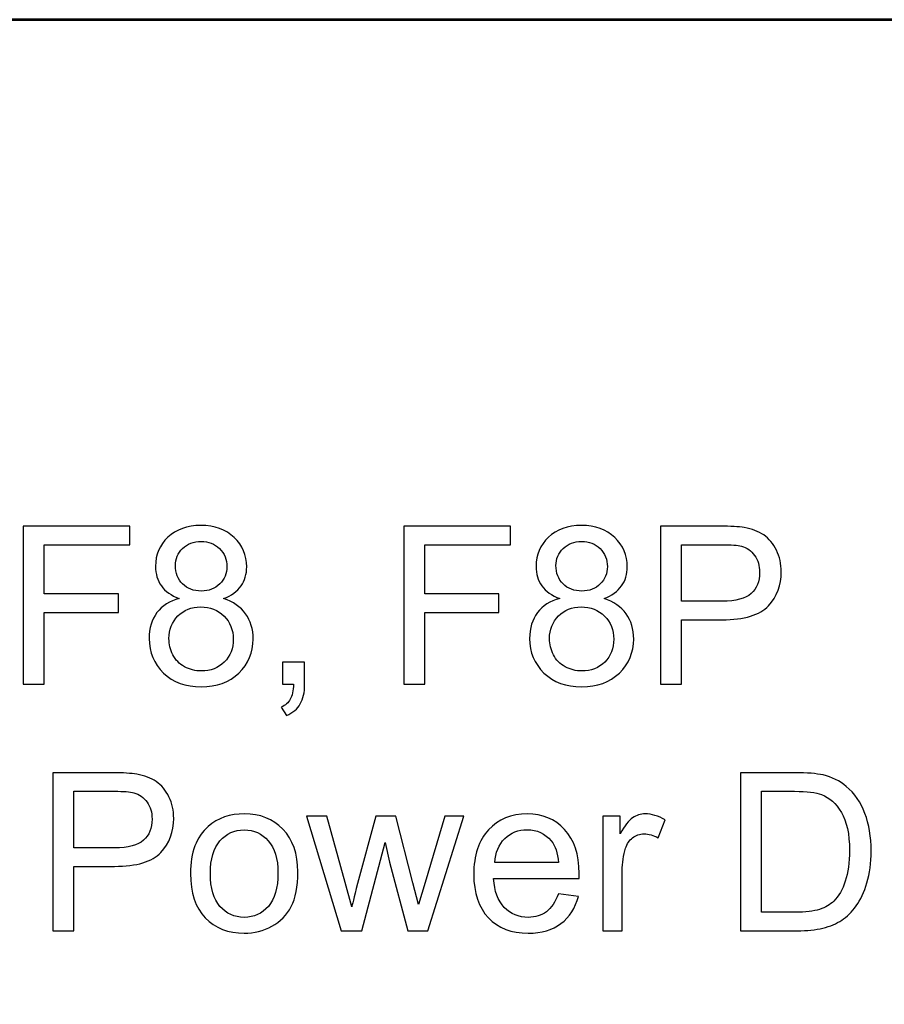
# Model space of a CAD drawing. Units: inches. Extents: x -2.11 to 1.89, y -1.02 to 1.56.
# Drawn here: x -0.37 to 0.12, y 1 to 1.56 of the extents above; entities that cross this region are included whole.
import ezdxf

# ---------------------------------------------------------------- set-up
doc = ezdxf.new("R2010")
doc.units = ezdxf.units.IN
doc.header["$MEASUREMENT"] = 0
doc.layers.add('Layer 2', color=7, linetype='Continuous')

msp = doc.modelspace()

# ---------------------------------------------------------------- linework, layer by layer
at = {"layer": 'Layer 2', "color": 254, "lineweight": 53}
msp.add_open_spline([(-2.11432, 1.55982), (-2.11432, 1.55982), (1.88566, 1.55982), (1.88566, 1.55982), (1.88566, 1.55982), (1.88566, 1.55982), (1.88566, -0.94018), (1.88566, -0.94018), (1.88566, -0.94018), (1.88566, -0.94018), (-2.11432, -0.94018), (-2.11432, -0.94018), (-2.11432, -0.94018), (-2.11432, -0.94018), (-2.11432, 1.55982), (-2.11432, 1.55982)], degree=3, knots=[0, 0, 0, 0, 0.2, 0.2, 0.2, 0.2, 0.4, 0.4, 0.4, 0.4, 0.6, 0.6, 0.6, 0.6, 1, 1, 1, 1], dxfattribs=at)
at = {"layer": 'Layer 2'}
for points, knots in [([(-0.36435, 1.18356), (-0.36435, 1.18356), (-0.36435, 1.27306), (-0.36435, 1.27306), (-0.36435, 1.27306), (-0.36435, 1.27306), (-0.30397, 1.27306), (-0.30397, 1.27306), (-0.30397, 1.27306), (-0.30397, 1.27306), (-0.30397, 1.26256), (-0.30397, 1.26256), (-0.30397, 1.26256), (-0.30397, 1.26256), (-0.35247, 1.26256), (-0.35247, 1.26256), (-0.35247, 1.26256), (-0.35247, 1.26256), (-0.35247, 1.23468), (-0.35247, 1.23468), (-0.35247, 1.23468), (-0.35247, 1.23468), (-0.31047, 1.23468), (-0.31047, 1.23468), (-0.31047, 1.23468), (-0.31047, 1.23468), (-0.31047, 1.22418), (-0.31047, 1.22418), (-0.31047, 1.22418), (-0.31047, 1.22418), (-0.35247, 1.22418), (-0.35247, 1.22418), (-0.35247, 1.22418), (-0.35247, 1.22418), (-0.35247, 1.18356), (-0.35247, 1.18356), (-0.35247, 1.18356), (-0.35247, 1.18356), (-0.36435, 1.18356), (-0.36435, 1.18356)], [0, 0, 0, 0, 0.090909, 0.090909, 0.090909, 0.090909, 0.181818, 0.181818, 0.181818, 0.181818, 0.272727, 0.272727, 0.272727, 0.272727, 0.363636, 0.363636, 0.363636, 0.363636, 0.454545, 0.454545, 0.454545, 0.454545, 0.545455, 0.545455, 0.545455, 0.545455, 0.636364, 0.636364, 0.636364, 0.636364, 0.727273, 0.727273, 0.727273, 0.727273, 0.818182, 0.818182, 0.818182, 0.818182, 1, 1, 1, 1]), ([(-0.27606, 1.23207), (-0.28062, 1.23374), (-0.28399, 1.23614), (-0.2862, 1.23922), (-0.2862, 1.23922), (-0.28839, 1.24233), (-0.28949, 1.24604), (-0.28949, 1.25035), (-0.28949, 1.25035), (-0.28949, 1.25687), (-0.28716, 1.26233), (-0.28249, 1.26676), (-0.28249, 1.26676), (-0.27781, 1.2712), (-0.2716, 1.27343), (-0.26383, 1.27343), (-0.26383, 1.27343), (-0.25604, 1.27343), (-0.24974, 1.27116), (-0.24499, 1.26662), (-0.24499, 1.26662), (-0.24024, 1.26207), (-0.23787, 1.25656), (-0.23787, 1.25004), (-0.23787, 1.25004), (-0.23787, 1.24589), (-0.23895, 1.24226), (-0.24112, 1.2392), (-0.24112, 1.2392), (-0.24329, 1.23612), (-0.24658, 1.23374), (-0.25102, 1.23207), (-0.25102, 1.23207), (-0.24554, 1.23028), (-0.24139, 1.22741), (-0.23854, 1.22341), (-0.23854, 1.22341), (-0.23568, 1.21943), (-0.23424, 1.21468), (-0.23424, 1.20914), (-0.23424, 1.20914), (-0.23424, 1.20149), (-0.23695, 1.19507), (-0.24235, 1.18987), (-0.24235, 1.18987), (-0.24776, 1.18466), (-0.25487, 1.18206), (-0.26368, 1.18206), (-0.26368, 1.18206), (-0.27249, 1.18206), (-0.2796, 1.18466), (-0.28502, 1.18989), (-0.28502, 1.18989), (-0.29041, 1.19512), (-0.29312, 1.20164), (-0.29312, 1.20945), (-0.29312, 1.20945), (-0.29312, 1.21526), (-0.29164, 1.22014), (-0.28868, 1.22406), (-0.28868, 1.22406), (-0.28572, 1.22799), (-0.28152, 1.23066), (-0.27606, 1.23207)], [0, 0, 0, 0, 0.058824, 0.058824, 0.058824, 0.058824, 0.117647, 0.117647, 0.117647, 0.117647, 0.176471, 0.176471, 0.176471, 0.176471, 0.235294, 0.235294, 0.235294, 0.235294, 0.294118, 0.294118, 0.294118, 0.294118, 0.352941, 0.352941, 0.352941, 0.352941, 0.411765, 0.411765, 0.411765, 0.411765, 0.470588, 0.470588, 0.470588, 0.470588, 0.529412, 0.529412, 0.529412, 0.529412, 0.588235, 0.588235, 0.588235, 0.588235, 0.647059, 0.647059, 0.647059, 0.647059, 0.705882, 0.705882, 0.705882, 0.705882, 0.764706, 0.764706, 0.764706, 0.764706, 0.823529, 0.823529, 0.823529, 0.823529, 0.882353, 0.882353, 0.882353, 0.882353, 1, 1, 1, 1]), ([(-0.14902, 1.18356), (-0.14902, 1.18356), (-0.14902, 1.27306), (-0.14902, 1.27306), (-0.14902, 1.27306), (-0.14902, 1.27306), (-0.08864, 1.27306), (-0.08864, 1.27306), (-0.08864, 1.27306), (-0.08864, 1.27306), (-0.08864, 1.26256), (-0.08864, 1.26256), (-0.08864, 1.26256), (-0.08864, 1.26256), (-0.13714, 1.26256), (-0.13714, 1.26256), (-0.13714, 1.26256), (-0.13714, 1.26256), (-0.13714, 1.23468), (-0.13714, 1.23468), (-0.13714, 1.23468), (-0.13714, 1.23468), (-0.09514, 1.23468), (-0.09514, 1.23468), (-0.09514, 1.23468), (-0.09514, 1.23468), (-0.09514, 1.22418), (-0.09514, 1.22418), (-0.09514, 1.22418), (-0.09514, 1.22418), (-0.13714, 1.22418), (-0.13714, 1.22418), (-0.13714, 1.22418), (-0.13714, 1.22418), (-0.13714, 1.18356), (-0.13714, 1.18356), (-0.13714, 1.18356), (-0.13714, 1.18356), (-0.14902, 1.18356), (-0.14902, 1.18356)], [0, 0, 0, 0, 0.090909, 0.090909, 0.090909, 0.090909, 0.181818, 0.181818, 0.181818, 0.181818, 0.272727, 0.272727, 0.272727, 0.272727, 0.363636, 0.363636, 0.363636, 0.363636, 0.454545, 0.454545, 0.454545, 0.454545, 0.545455, 0.545455, 0.545455, 0.545455, 0.636364, 0.636364, 0.636364, 0.636364, 0.727273, 0.727273, 0.727273, 0.727273, 0.818182, 0.818182, 0.818182, 0.818182, 1, 1, 1, 1]), ([(-0.06072, 1.23207), (-0.06529, 1.23374), (-0.06866, 1.23614), (-0.07087, 1.23922), (-0.07087, 1.23922), (-0.07306, 1.24233), (-0.07416, 1.24604), (-0.07416, 1.25035), (-0.07416, 1.25035), (-0.07416, 1.25687), (-0.07183, 1.26233), (-0.06716, 1.26676), (-0.06716, 1.26676), (-0.06248, 1.2712), (-0.05627, 1.27343), (-0.0485, 1.27343), (-0.0485, 1.27343), (-0.0407, 1.27343), (-0.03441, 1.27116), (-0.02966, 1.26662), (-0.02966, 1.26662), (-0.02491, 1.26207), (-0.02254, 1.25656), (-0.02254, 1.25004), (-0.02254, 1.25004), (-0.02254, 1.24589), (-0.02362, 1.24226), (-0.02579, 1.2392), (-0.02579, 1.2392), (-0.02796, 1.23612), (-0.03125, 1.23374), (-0.03569, 1.23207), (-0.03569, 1.23207), (-0.0302, 1.23028), (-0.02606, 1.22741), (-0.0232, 1.22341), (-0.0232, 1.22341), (-0.02035, 1.21943), (-0.01891, 1.21468), (-0.01891, 1.20914), (-0.01891, 1.20914), (-0.01891, 1.20149), (-0.02162, 1.19507), (-0.02702, 1.18987), (-0.02702, 1.18987), (-0.03243, 1.18466), (-0.03954, 1.18206), (-0.04835, 1.18206), (-0.04835, 1.18206), (-0.05716, 1.18206), (-0.06427, 1.18466), (-0.06969, 1.18989), (-0.06969, 1.18989), (-0.07508, 1.19512), (-0.07779, 1.20164), (-0.07779, 1.20945), (-0.07779, 1.20945), (-0.07779, 1.21526), (-0.07631, 1.22014), (-0.07335, 1.22406), (-0.07335, 1.22406), (-0.07039, 1.22799), (-0.06619, 1.23066), (-0.06072, 1.23207)], [0, 0, 0, 0, 0.058824, 0.058824, 0.058824, 0.058824, 0.117647, 0.117647, 0.117647, 0.117647, 0.176471, 0.176471, 0.176471, 0.176471, 0.235294, 0.235294, 0.235294, 0.235294, 0.294118, 0.294118, 0.294118, 0.294118, 0.352941, 0.352941, 0.352941, 0.352941, 0.411765, 0.411765, 0.411765, 0.411765, 0.470588, 0.470588, 0.470588, 0.470588, 0.529412, 0.529412, 0.529412, 0.529412, 0.588235, 0.588235, 0.588235, 0.588235, 0.647059, 0.647059, 0.647059, 0.647059, 0.705882, 0.705882, 0.705882, 0.705882, 0.764706, 0.764706, 0.764706, 0.764706, 0.823529, 0.823529, 0.823529, 0.823529, 0.882353, 0.882353, 0.882353, 0.882353, 1, 1, 1, 1]), ([(-0.00377, 1.18356), (-0.00377, 1.18356), (-0.00377, 1.27306), (-0.00377, 1.27306), (-0.00377, 1.27306), (-0.00377, 1.27306), (0.03002, 1.27306), (0.03002, 1.27306), (0.03002, 1.27306), (0.03596, 1.27306), (0.0405, 1.27276), (0.04365, 1.2722), (0.04365, 1.2722), (0.04804, 1.27147), (0.05173, 1.27007), (0.05471, 1.26804), (0.05471, 1.26804), (0.05769, 1.26597), (0.06009, 1.2631), (0.0619, 1.25941), (0.0619, 1.25941), (0.06371, 1.25572), (0.06461, 1.25166), (0.06461, 1.24722), (0.06461, 1.24722), (0.06461, 1.23964), (0.06219, 1.2332), (0.05733, 1.22795), (0.05733, 1.22795), (0.0525, 1.22268), (0.04373, 1.22006), (0.03106, 1.22006), (0.03106, 1.22006), (0.03106, 1.22006), (0.00811, 1.22006), (0.00811, 1.22006), (0.00811, 1.22006), (0.00811, 1.22006), (0.00811, 1.18356), (0.00811, 1.18356), (0.00811, 1.18356), (0.00811, 1.18356), (-0.00377, 1.18356), (-0.00377, 1.18356)], [0, 0, 0, 0, 0.083333, 0.083333, 0.083333, 0.083333, 0.166667, 0.166667, 0.166667, 0.166667, 0.25, 0.25, 0.25, 0.25, 0.333333, 0.333333, 0.333333, 0.333333, 0.416667, 0.416667, 0.416667, 0.416667, 0.5, 0.5, 0.5, 0.5, 0.583333, 0.583333, 0.583333, 0.583333, 0.666667, 0.666667, 0.666667, 0.666667, 0.75, 0.75, 0.75, 0.75, 0.833333, 0.833333, 0.833333, 0.833333, 1, 1, 1, 1]), ([(-0.27824, 1.25074), (-0.27824, 1.24649), (-0.27689, 1.24304), (-0.2742, 1.24035), (-0.2742, 1.24035), (-0.27149, 1.23766), (-0.26795, 1.23631), (-0.26356, 1.23631), (-0.26356, 1.23631), (-0.25929, 1.23631), (-0.25583, 1.23764), (-0.25314, 1.24031), (-0.25314, 1.24031), (-0.25045, 1.24297), (-0.24912, 1.24624), (-0.24912, 1.25012), (-0.24912, 1.25012), (-0.24912, 1.25416), (-0.25049, 1.25756), (-0.25326, 1.26031), (-0.25326, 1.26031), (-0.25602, 1.26306), (-0.25949, 1.26443), (-0.26368, 1.26443), (-0.26368, 1.26443), (-0.26791, 1.26443), (-0.27139, 1.26307), (-0.27414, 1.26039), (-0.27414, 1.26039), (-0.27687, 1.2577), (-0.27824, 1.25449), (-0.27824, 1.25074)], [0, 0, 0, 0, 0.111111, 0.111111, 0.111111, 0.111111, 0.222222, 0.222222, 0.222222, 0.222222, 0.333333, 0.333333, 0.333333, 0.333333, 0.444444, 0.444444, 0.444444, 0.444444, 0.555556, 0.555556, 0.555556, 0.555556, 0.666667, 0.666667, 0.666667, 0.666667, 0.777778, 0.777778, 0.777778, 0.777778, 1, 1, 1, 1]), ([(-0.06291, 1.25074), (-0.06291, 1.24649), (-0.06156, 1.24304), (-0.05887, 1.24035), (-0.05887, 1.24035), (-0.05616, 1.23766), (-0.05262, 1.23631), (-0.04822, 1.23631), (-0.04822, 1.23631), (-0.04396, 1.23631), (-0.0405, 1.23764), (-0.03781, 1.24031), (-0.03781, 1.24031), (-0.03512, 1.24297), (-0.03379, 1.24624), (-0.03379, 1.25012), (-0.03379, 1.25012), (-0.03379, 1.25416), (-0.03516, 1.25756), (-0.03793, 1.26031), (-0.03793, 1.26031), (-0.04069, 1.26306), (-0.04416, 1.26443), (-0.04835, 1.26443), (-0.04835, 1.26443), (-0.05258, 1.26443), (-0.05606, 1.26307), (-0.05881, 1.26039), (-0.05881, 1.26039), (-0.06154, 1.2577), (-0.06291, 1.25449), (-0.06291, 1.25074)], [0, 0, 0, 0, 0.111111, 0.111111, 0.111111, 0.111111, 0.222222, 0.222222, 0.222222, 0.222222, 0.333333, 0.333333, 0.333333, 0.333333, 0.444444, 0.444444, 0.444444, 0.444444, 0.555556, 0.555556, 0.555556, 0.555556, 0.666667, 0.666667, 0.666667, 0.666667, 0.777778, 0.777778, 0.777778, 0.777778, 1, 1, 1, 1]), ([(0.00811, 1.23056), (0.00811, 1.23056), (0.03123, 1.23056), (0.03123, 1.23056), (0.03123, 1.23056), (0.0389, 1.23056), (0.04431, 1.23197), (0.04754, 1.23483), (0.04754, 1.23483), (0.05075, 1.23768), (0.05236, 1.24168), (0.05236, 1.24687), (0.05236, 1.24687), (0.05236, 1.2506), (0.05142, 1.25381), (0.04952, 1.25647), (0.04952, 1.25647), (0.04763, 1.25914), (0.04513, 1.26091), (0.04204, 1.26176), (0.04204, 1.26176), (0.04004, 1.26228), (0.03636, 1.26256), (0.031, 1.26256), (0.031, 1.26256), (0.031, 1.26256), (0.00811, 1.26256), (0.00811, 1.26256), (0.00811, 1.26256), (0.00811, 1.26256), (0.00811, 1.23056), (0.00811, 1.23056)], [0, 0, 0, 0, 0.111111, 0.111111, 0.111111, 0.111111, 0.222222, 0.222222, 0.222222, 0.222222, 0.333333, 0.333333, 0.333333, 0.333333, 0.444444, 0.444444, 0.444444, 0.444444, 0.555556, 0.555556, 0.555556, 0.555556, 0.666667, 0.666667, 0.666667, 0.666667, 0.777778, 0.777778, 0.777778, 0.777778, 1, 1, 1, 1]), ([(-0.28187, 1.20937), (-0.28187, 1.20622), (-0.28114, 1.2032), (-0.27968, 1.20026), (-0.27968, 1.20026), (-0.27822, 1.19735), (-0.27602, 1.19507), (-0.27306, 1.19347), (-0.27306, 1.19347), (-0.27012, 1.19187), (-0.26695, 1.19106), (-0.2636, 1.19106), (-0.2636, 1.19106), (-0.25831, 1.19106), (-0.25397, 1.19274), (-0.25058, 1.19612), (-0.25058, 1.19612), (-0.24718, 1.19949), (-0.24549, 1.20378), (-0.24549, 1.20899), (-0.24549, 1.20899), (-0.24549, 1.21428), (-0.24724, 1.21866), (-0.25072, 1.22212), (-0.25072, 1.22212), (-0.25422, 1.22557), (-0.25864, 1.22731), (-0.26395, 1.22731), (-0.26395, 1.22731), (-0.26916, 1.22731), (-0.27343, 1.2256), (-0.27681, 1.22218), (-0.27681, 1.22218), (-0.28018, 1.21876), (-0.28187, 1.21449), (-0.28187, 1.20937)], [0, 0, 0, 0, 0.1, 0.1, 0.1, 0.1, 0.2, 0.2, 0.2, 0.2, 0.3, 0.3, 0.3, 0.3, 0.4, 0.4, 0.4, 0.4, 0.5, 0.5, 0.5, 0.5, 0.6, 0.6, 0.6, 0.6, 0.7, 0.7, 0.7, 0.7, 0.8, 0.8, 0.8, 0.8, 1, 1, 1, 1]), ([(-0.06654, 1.20937), (-0.06654, 1.20622), (-0.06581, 1.2032), (-0.06435, 1.20026), (-0.06435, 1.20026), (-0.06289, 1.19735), (-0.06069, 1.19507), (-0.05772, 1.19347), (-0.05772, 1.19347), (-0.05479, 1.19187), (-0.05162, 1.19106), (-0.04827, 1.19106), (-0.04827, 1.19106), (-0.04298, 1.19106), (-0.03864, 1.19274), (-0.03525, 1.19612), (-0.03525, 1.19612), (-0.03185, 1.19949), (-0.03016, 1.20378), (-0.03016, 1.20899), (-0.03016, 1.20899), (-0.03016, 1.21428), (-0.03191, 1.21866), (-0.03539, 1.22212), (-0.03539, 1.22212), (-0.03889, 1.22557), (-0.04331, 1.22731), (-0.04862, 1.22731), (-0.04862, 1.22731), (-0.05383, 1.22731), (-0.0581, 1.2256), (-0.06148, 1.22218), (-0.06148, 1.22218), (-0.06485, 1.21876), (-0.06654, 1.21449), (-0.06654, 1.20937)], [0, 0, 0, 0, 0.1, 0.1, 0.1, 0.1, 0.2, 0.2, 0.2, 0.2, 0.3, 0.3, 0.3, 0.3, 0.4, 0.4, 0.4, 0.4, 0.5, 0.5, 0.5, 0.5, 0.6, 0.6, 0.6, 0.6, 0.7, 0.7, 0.7, 0.7, 0.8, 0.8, 0.8, 0.8, 1, 1, 1, 1]), ([(-0.2176, 1.18356), (-0.2176, 1.18356), (-0.2176, 1.19606), (-0.2176, 1.19606), (-0.2176, 1.19606), (-0.2176, 1.19606), (-0.2051, 1.19606), (-0.2051, 1.19606), (-0.2051, 1.19606), (-0.2051, 1.19606), (-0.2051, 1.18356), (-0.2051, 1.18356), (-0.2051, 1.18356), (-0.2051, 1.17895), (-0.20591, 1.17522), (-0.20756, 1.17239), (-0.20756, 1.17239), (-0.20918, 1.16956), (-0.21179, 1.16735), (-0.21535, 1.1658), (-0.21535, 1.1658), (-0.21535, 1.1658), (-0.21835, 1.17056), (-0.21835, 1.17056), (-0.21835, 1.17056), (-0.21602, 1.17157), (-0.21431, 1.17307), (-0.21322, 1.17504), (-0.21322, 1.17504), (-0.21212, 1.17701), (-0.2115, 1.17985), (-0.21137, 1.18356), (-0.21137, 1.18356), (-0.21137, 1.18356), (-0.2176, 1.18356), (-0.2176, 1.18356)], [0, 0, 0, 0, 0.1, 0.1, 0.1, 0.1, 0.2, 0.2, 0.2, 0.2, 0.3, 0.3, 0.3, 0.3, 0.4, 0.4, 0.4, 0.4, 0.5, 0.5, 0.5, 0.5, 0.6, 0.6, 0.6, 0.6, 0.7, 0.7, 0.7, 0.7, 0.8, 0.8, 0.8, 0.8, 1, 1, 1, 1]), ([(-0.34758, 1.04391), (-0.34758, 1.04391), (-0.34758, 1.13341), (-0.34758, 1.13341), (-0.34758, 1.13341), (-0.34758, 1.13341), (-0.31379, 1.13341), (-0.31379, 1.13341), (-0.31379, 1.13341), (-0.30785, 1.13341), (-0.30331, 1.13312), (-0.30016, 1.13256), (-0.30016, 1.13256), (-0.29577, 1.13183), (-0.29208, 1.13043), (-0.2891, 1.12839), (-0.2891, 1.12839), (-0.28612, 1.12633), (-0.28372, 1.12345), (-0.28191, 1.11976), (-0.28191, 1.11976), (-0.2801, 1.11607), (-0.2792, 1.11201), (-0.2792, 1.10757), (-0.2792, 1.10757), (-0.2792, 1.09999), (-0.28162, 1.09356), (-0.28648, 1.08831), (-0.28648, 1.08831), (-0.29131, 1.08304), (-0.30008, 1.08041), (-0.31275, 1.08041), (-0.31275, 1.08041), (-0.31275, 1.08041), (-0.3357, 1.08041), (-0.3357, 1.08041), (-0.3357, 1.08041), (-0.3357, 1.08041), (-0.3357, 1.04391), (-0.3357, 1.04391), (-0.3357, 1.04391), (-0.3357, 1.04391), (-0.34758, 1.04391), (-0.34758, 1.04391)], [0, 0, 0, 0, 0.083333, 0.083333, 0.083333, 0.083333, 0.166667, 0.166667, 0.166667, 0.166667, 0.25, 0.25, 0.25, 0.25, 0.333333, 0.333333, 0.333333, 0.333333, 0.416667, 0.416667, 0.416667, 0.416667, 0.5, 0.5, 0.5, 0.5, 0.583333, 0.583333, 0.583333, 0.583333, 0.666667, 0.666667, 0.666667, 0.666667, 0.75, 0.75, 0.75, 0.75, 0.833333, 0.833333, 0.833333, 0.833333, 1, 1, 1, 1]), ([(0.04146, 1.04391), (0.04146, 1.04391), (0.04146, 1.13341), (0.04146, 1.13341), (0.04146, 1.13341), (0.04146, 1.13341), (0.07229, 1.13341), (0.07229, 1.13341), (0.07229, 1.13341), (0.07925, 1.13341), (0.08456, 1.13299), (0.08823, 1.13214), (0.08823, 1.13214), (0.09335, 1.13095), (0.09773, 1.12881), (0.10135, 1.12572), (0.10135, 1.12572), (0.10609, 1.12172), (0.10961, 1.11664), (0.11194, 1.11043), (0.11194, 1.11043), (0.11429, 1.10422), (0.11546, 1.09712), (0.11546, 1.08914), (0.11546, 1.08914), (0.11546, 1.08235), (0.11467, 1.07633), (0.11309, 1.07107), (0.11309, 1.07107), (0.1115, 1.06583), (0.10946, 1.06147), (0.10698, 1.05804), (0.10698, 1.05804), (0.10448, 1.0546), (0.10177, 1.05189), (0.09881, 1.04993), (0.09881, 1.04993), (0.09588, 1.04795), (0.09231, 1.04645), (0.08815, 1.04543), (0.08815, 1.04543), (0.08396, 1.04441), (0.07917, 1.04391), (0.07375, 1.04391), (0.07375, 1.04391), (0.07375, 1.04391), (0.04146, 1.04391), (0.04146, 1.04391)], [0, 0, 0, 0, 0.076923, 0.076923, 0.076923, 0.076923, 0.153846, 0.153846, 0.153846, 0.153846, 0.230769, 0.230769, 0.230769, 0.230769, 0.307692, 0.307692, 0.307692, 0.307692, 0.384615, 0.384615, 0.384615, 0.384615, 0.461538, 0.461538, 0.461538, 0.461538, 0.538462, 0.538462, 0.538462, 0.538462, 0.615385, 0.615385, 0.615385, 0.615385, 0.692308, 0.692308, 0.692308, 0.692308, 0.769231, 0.769231, 0.769231, 0.769231, 0.846154, 0.846154, 0.846154, 0.846154, 1, 1, 1, 1]), ([(-0.3357, 1.09091), (-0.3357, 1.09091), (-0.31258, 1.09091), (-0.31258, 1.09091), (-0.31258, 1.09091), (-0.30491, 1.09091), (-0.2995, 1.09233), (-0.29627, 1.09518), (-0.29627, 1.09518), (-0.29306, 1.09804), (-0.29145, 1.10204), (-0.29145, 1.10722), (-0.29145, 1.10722), (-0.29145, 1.11095), (-0.29239, 1.11416), (-0.29429, 1.11683), (-0.29429, 1.11683), (-0.29619, 1.11949), (-0.29869, 1.12126), (-0.30177, 1.12212), (-0.30177, 1.12212), (-0.30377, 1.12264), (-0.30745, 1.12291), (-0.31281, 1.12291), (-0.31281, 1.12291), (-0.31281, 1.12291), (-0.3357, 1.12291), (-0.3357, 1.12291), (-0.3357, 1.12291), (-0.3357, 1.12291), (-0.3357, 1.09091), (-0.3357, 1.09091)], [0, 0, 0, 0, 0.111111, 0.111111, 0.111111, 0.111111, 0.222222, 0.222222, 0.222222, 0.222222, 0.333333, 0.333333, 0.333333, 0.333333, 0.444444, 0.444444, 0.444444, 0.444444, 0.555556, 0.555556, 0.555556, 0.555556, 0.666667, 0.666667, 0.666667, 0.666667, 0.777778, 0.777778, 0.777778, 0.777778, 1, 1, 1, 1]), ([(0.05333, 1.05441), (0.05333, 1.05441), (0.07242, 1.05441), (0.07242, 1.05441), (0.07242, 1.05441), (0.07831, 1.05441), (0.08294, 1.05495), (0.08629, 1.05606), (0.08629, 1.05606), (0.08965, 1.05716), (0.09231, 1.0587), (0.09431, 1.0607), (0.09431, 1.0607), (0.09711, 1.06351), (0.09929, 1.06731), (0.10085, 1.07206), (0.10085, 1.07206), (0.10242, 1.07681), (0.10321, 1.08256), (0.10321, 1.08933), (0.10321, 1.08933), (0.10321, 1.0987), (0.10167, 1.10591), (0.09861, 1.11095), (0.09861, 1.11095), (0.09554, 1.11599), (0.09181, 1.11937), (0.08742, 1.12107), (0.08742, 1.12107), (0.08425, 1.12231), (0.07915, 1.12291), (0.07211, 1.12291), (0.07211, 1.12291), (0.07211, 1.12291), (0.05333, 1.12291), (0.05333, 1.12291), (0.05333, 1.12291), (0.05333, 1.12291), (0.05333, 1.05441), (0.05333, 1.05441)], [0, 0, 0, 0, 0.090909, 0.090909, 0.090909, 0.090909, 0.181818, 0.181818, 0.181818, 0.181818, 0.272727, 0.272727, 0.272727, 0.272727, 0.363636, 0.363636, 0.363636, 0.363636, 0.454545, 0.454545, 0.454545, 0.454545, 0.545455, 0.545455, 0.545455, 0.545455, 0.636364, 0.636364, 0.636364, 0.636364, 0.727273, 0.727273, 0.727273, 0.727273, 0.818182, 0.818182, 0.818182, 0.818182, 1, 1, 1, 1]), ([(-0.2697, 1.07635), (-0.2697, 1.08833), (-0.26637, 1.0972), (-0.25969, 1.10297), (-0.25969, 1.10297), (-0.25412, 1.10776), (-0.24731, 1.11016), (-0.23929, 1.11016), (-0.23929, 1.11016), (-0.23039, 1.11016), (-0.2231, 1.10724), (-0.21743, 1.10141), (-0.21743, 1.10141), (-0.21179, 1.0956), (-0.20896, 1.08754), (-0.20896, 1.07726), (-0.20896, 1.07726), (-0.20896, 1.06893), (-0.2102, 1.06239), (-0.2127, 1.05762), (-0.2127, 1.05762), (-0.2152, 1.05285), (-0.21885, 1.04914), (-0.22364, 1.04649), (-0.22364, 1.04649), (-0.22841, 1.04385), (-0.23364, 1.04254), (-0.23929, 1.04254), (-0.23929, 1.04254), (-0.24837, 1.04254), (-0.2557, 1.04543), (-0.26131, 1.05124), (-0.26131, 1.05124), (-0.26691, 1.05706), (-0.2697, 1.06543), (-0.2697, 1.07635)], [0, 0, 0, 0, 0.1, 0.1, 0.1, 0.1, 0.2, 0.2, 0.2, 0.2, 0.3, 0.3, 0.3, 0.3, 0.4, 0.4, 0.4, 0.4, 0.5, 0.5, 0.5, 0.5, 0.6, 0.6, 0.6, 0.6, 0.7, 0.7, 0.7, 0.7, 0.8, 0.8, 0.8, 0.8, 1, 1, 1, 1]), ([(-0.06154, 1.06491), (-0.06154, 1.06491), (-0.05017, 1.06341), (-0.05017, 1.06341), (-0.05017, 1.06341), (-0.05194, 1.05681), (-0.05525, 1.05166), (-0.06008, 1.04801), (-0.06008, 1.04801), (-0.06491, 1.04437), (-0.07108, 1.04254), (-0.0786, 1.04254), (-0.0786, 1.04254), (-0.08806, 1.04254), (-0.09556, 1.04545), (-0.1011, 1.05128), (-0.1011, 1.05128), (-0.10664, 1.0571), (-0.10941, 1.06528), (-0.10941, 1.07581), (-0.10941, 1.07581), (-0.10941, 1.08668), (-0.10662, 1.09514), (-0.10102, 1.10114), (-0.10102, 1.10114), (-0.09541, 1.10716), (-0.08814, 1.11016), (-0.0792, 1.11016), (-0.0792, 1.11016), (-0.07056, 1.11016), (-0.0635, 1.10722), (-0.05802, 1.10133), (-0.05802, 1.10133), (-0.05254, 1.09543), (-0.04979, 1.08714), (-0.04979, 1.07645), (-0.04979, 1.07645), (-0.04979, 1.07581), (-0.04981, 1.07483), (-0.04985, 1.07354), (-0.04985, 1.07354), (-0.04985, 1.07354), (-0.09817, 1.07354), (-0.09817, 1.07354), (-0.09817, 1.07354), (-0.09775, 1.06643), (-0.09575, 1.06097), (-0.09212, 1.0572), (-0.09212, 1.0572), (-0.08852, 1.05343), (-0.084, 1.05154), (-0.0786, 1.05154), (-0.0786, 1.05154), (-0.07458, 1.05154), (-0.07114, 1.0526), (-0.06831, 1.05472), (-0.06831, 1.05472), (-0.06546, 1.05685), (-0.0632, 1.06024), (-0.06154, 1.06491)], [0, 0, 0, 0, 0.0625, 0.0625, 0.0625, 0.0625, 0.125, 0.125, 0.125, 0.125, 0.1875, 0.1875, 0.1875, 0.1875, 0.25, 0.25, 0.25, 0.25, 0.3125, 0.3125, 0.3125, 0.3125, 0.375, 0.375, 0.375, 0.375, 0.4375, 0.4375, 0.4375, 0.4375, 0.5, 0.5, 0.5, 0.5, 0.5625, 0.5625, 0.5625, 0.5625, 0.625, 0.625, 0.625, 0.625, 0.6875, 0.6875, 0.6875, 0.6875, 0.75, 0.75, 0.75, 0.75, 0.8125, 0.8125, 0.8125, 0.8125, 0.875, 0.875, 0.875, 0.875, 1, 1, 1, 1]), ([(-0.03639, 1.04391), (-0.03639, 1.04391), (-0.03639, 1.10878), (-0.03639, 1.10878), (-0.03639, 1.10878), (-0.03639, 1.10878), (-0.02652, 1.10878), (-0.02652, 1.10878), (-0.02652, 1.10878), (-0.02652, 1.10878), (-0.02652, 1.09885), (-0.02652, 1.09885), (-0.02652, 1.09885), (-0.024, 1.10345), (-0.02167, 1.10649), (-0.01952, 1.10795), (-0.01952, 1.10795), (-0.01737, 1.10943), (-0.01502, 1.11016), (-0.01246, 1.11016), (-0.01246, 1.11016), (-0.00875, 1.11016), (-0.00498, 1.10899), (-0.00115, 1.10668), (-0.00115, 1.10668), (-0.00115, 1.10668), (-0.00506, 1.09654), (-0.00506, 1.09654), (-0.00506, 1.09654), (-0.00773, 1.09804), (-0.01039, 1.09878), (-0.01306, 1.09878), (-0.01306, 1.09878), (-0.01546, 1.09878), (-0.0176, 1.09806), (-0.0195, 1.09662), (-0.0195, 1.09662), (-0.02139, 1.09518), (-0.02275, 1.09318), (-0.02356, 1.09062), (-0.02356, 1.09062), (-0.02479, 1.08672), (-0.02539, 1.08245), (-0.02539, 1.07781), (-0.02539, 1.07781), (-0.02539, 1.07781), (-0.02539, 1.04391), (-0.02539, 1.04391), (-0.02539, 1.04391), (-0.02539, 1.04391), (-0.03639, 1.04391), (-0.03639, 1.04391)], [0, 0, 0, 0, 0.071429, 0.071429, 0.071429, 0.071429, 0.142857, 0.142857, 0.142857, 0.142857, 0.214286, 0.214286, 0.214286, 0.214286, 0.285714, 0.285714, 0.285714, 0.285714, 0.357143, 0.357143, 0.357143, 0.357143, 0.428571, 0.428571, 0.428571, 0.428571, 0.5, 0.5, 0.5, 0.5, 0.571429, 0.571429, 0.571429, 0.571429, 0.642857, 0.642857, 0.642857, 0.642857, 0.714286, 0.714286, 0.714286, 0.714286, 0.785714, 0.785714, 0.785714, 0.785714, 0.857143, 0.857143, 0.857143, 0.857143, 1, 1, 1, 1]), ([(-0.18439, 1.04391), (-0.18439, 1.04391), (-0.204, 1.10878), (-0.204, 1.10878), (-0.204, 1.10878), (-0.204, 1.10878), (-0.1925, 1.10878), (-0.1925, 1.10878), (-0.1925, 1.10878), (-0.1925, 1.10878), (-0.18215, 1.07135), (-0.18215, 1.07135), (-0.18215, 1.07135), (-0.18215, 1.07135), (-0.17848, 1.05741), (-0.17848, 1.05741), (-0.17848, 1.05741), (-0.17833, 1.0581), (-0.17721, 1.06256), (-0.17512, 1.07078), (-0.17512, 1.07078), (-0.17512, 1.07078), (-0.16485, 1.10878), (-0.16485, 1.10878), (-0.16485, 1.10878), (-0.16485, 1.10878), (-0.15358, 1.10878), (-0.15358, 1.10878), (-0.15358, 1.10878), (-0.15358, 1.10878), (-0.14381, 1.07112), (-0.14381, 1.07112), (-0.14381, 1.07112), (-0.14381, 1.07112), (-0.14062, 1.05876), (-0.14062, 1.05876), (-0.14062, 1.05876), (-0.14062, 1.05876), (-0.13689, 1.07128), (-0.13689, 1.07128), (-0.13689, 1.07128), (-0.13689, 1.07128), (-0.12569, 1.10878), (-0.12569, 1.10878), (-0.12569, 1.10878), (-0.12569, 1.10878), (-0.115, 1.10878), (-0.115, 1.10878), (-0.115, 1.10878), (-0.115, 1.10878), (-0.13535, 1.04391), (-0.13535, 1.04391), (-0.13535, 1.04391), (-0.13535, 1.04391), (-0.14673, 1.04391), (-0.14673, 1.04391), (-0.14673, 1.04391), (-0.14673, 1.04391), (-0.15702, 1.08272), (-0.15702, 1.08272), (-0.15702, 1.08272), (-0.15702, 1.08272), (-0.15962, 1.09383), (-0.15962, 1.09383), (-0.15962, 1.09383), (-0.15962, 1.09383), (-0.17275, 1.04391), (-0.17275, 1.04391), (-0.17275, 1.04391), (-0.17275, 1.04391), (-0.18439, 1.04391), (-0.18439, 1.04391)], [0, 0, 0, 0, 0.052632, 0.052632, 0.052632, 0.052632, 0.105263, 0.105263, 0.105263, 0.105263, 0.157895, 0.157895, 0.157895, 0.157895, 0.210526, 0.210526, 0.210526, 0.210526, 0.263158, 0.263158, 0.263158, 0.263158, 0.315789, 0.315789, 0.315789, 0.315789, 0.368421, 0.368421, 0.368421, 0.368421, 0.421053, 0.421053, 0.421053, 0.421053, 0.473684, 0.473684, 0.473684, 0.473684, 0.526316, 0.526316, 0.526316, 0.526316, 0.578947, 0.578947, 0.578947, 0.578947, 0.631579, 0.631579, 0.631579, 0.631579, 0.684211, 0.684211, 0.684211, 0.684211, 0.736842, 0.736842, 0.736842, 0.736842, 0.789474, 0.789474, 0.789474, 0.789474, 0.842105, 0.842105, 0.842105, 0.842105, 0.894737, 0.894737, 0.894737, 0.894737, 1, 1, 1, 1]), ([(-0.25846, 1.07633), (-0.25846, 1.06804), (-0.25664, 1.06183), (-0.25302, 1.05772), (-0.25302, 1.05772), (-0.24937, 1.0536), (-0.24481, 1.05154), (-0.23929, 1.05154), (-0.23929, 1.05154), (-0.23383, 1.05154), (-0.22929, 1.0536), (-0.22564, 1.05774), (-0.22564, 1.05774), (-0.22202, 1.06189), (-0.2202, 1.0682), (-0.2202, 1.07668), (-0.2202, 1.07668), (-0.2202, 1.08468), (-0.22204, 1.09074), (-0.22569, 1.09485), (-0.22569, 1.09485), (-0.22933, 1.09897), (-0.23387, 1.10104), (-0.23929, 1.10104), (-0.23929, 1.10104), (-0.24481, 1.10104), (-0.24937, 1.09899), (-0.25302, 1.09489), (-0.25302, 1.09489), (-0.25664, 1.09078), (-0.25846, 1.0846), (-0.25846, 1.07633)], [0, 0, 0, 0, 0.111111, 0.111111, 0.111111, 0.111111, 0.222222, 0.222222, 0.222222, 0.222222, 0.333333, 0.333333, 0.333333, 0.333333, 0.444444, 0.444444, 0.444444, 0.444444, 0.555556, 0.555556, 0.555556, 0.555556, 0.666667, 0.666667, 0.666667, 0.666667, 0.777778, 0.777778, 0.777778, 0.777778, 1, 1, 1, 1]), ([(-0.09754, 1.08254), (-0.09754, 1.08254), (-0.06141, 1.08254), (-0.06141, 1.08254), (-0.06141, 1.08254), (-0.06189, 1.08799), (-0.06329, 1.09207), (-0.06556, 1.09481), (-0.06556, 1.09481), (-0.06904, 1.09904), (-0.07358, 1.10116), (-0.07914, 1.10116), (-0.07914, 1.10116), (-0.08419, 1.10116), (-0.08841, 1.09947), (-0.09185, 1.0961), (-0.09185, 1.0961), (-0.09527, 1.09272), (-0.09717, 1.0882), (-0.09754, 1.08254)], [0, 0, 0, 0, 0.166667, 0.166667, 0.166667, 0.166667, 0.333333, 0.333333, 0.333333, 0.333333, 0.5, 0.5, 0.5, 0.5, 0.666667, 0.666667, 0.666667, 0.666667, 1, 1, 1, 1])]:
    msp.add_open_spline(points, degree=3, knots=knots, dxfattribs=at)

doc.saveas('drawing.dxf')
